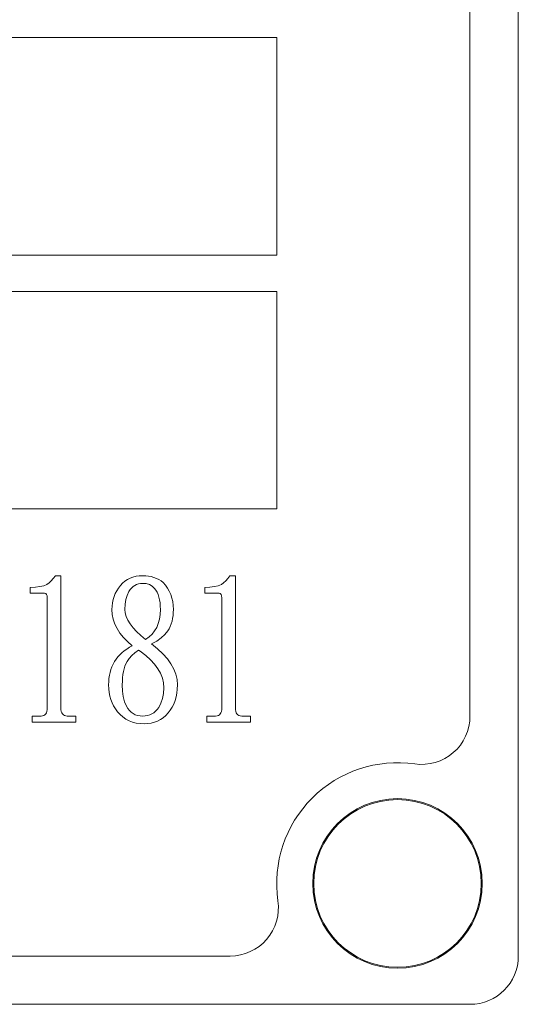
# Model space of a CAD drawing. Extents: x 5 to 4594, y 5 to 1778.
# Drawn here: x 1086 to 1096, y 582 to 602 of the extents above; entities that cross this region are included whole.
import ezdxf

# ---------------------------------------------------------------- set-up
doc = ezdxf.new("R2010")
doc.units = 0
doc.header["$LTSCALE"] = 5
doc.layers.add('EXT-250V-4D', color=7, linetype='CONTINUOUS')

# ---------------------------------------------------------------- blocks, each defined once
blk = doc.blocks.new('EXT-250V-4DR')
at = {"layer": 'EXT-250V-4D', "color": 7, "linetype": 'Continuous', "lineweight": 15}
for p, q in [((-54.5, 37.5), (-54.5, 72.5)), ((-55.5, 42.463), (-55.5, 67.535)), ((-59.5, 56.5), (-97.5, 56.5)), ((-59.5, 52), (-59.5, 56.5)), ((-97.5, 52), (-59.5, 52)), ((-59.5, 51.25), (-97.5, 51.25)), ((-59.5, 46.749), (-59.5, 51.25)), ((-97.5, 46.75), (-59.5, 46.749)), ((-64.168, 45.259), (-64.212, 45.218)), ((-64.124, 45.309), (-64.168, 45.259)), ((-64.08, 45.368), (-64.124, 45.309)), ((-63.967, 45.368), (-64.08, 45.368)), ((-63.967, 42.638), (-63.967, 45.368)), ((-62.643, 45.254), (-62.692, 45.213)), ((-62.591, 45.289), (-62.643, 45.254)), ((-62.535, 45.317), (-62.591, 45.289)), ((-62.476, 45.34), (-62.535, 45.317)), ((-62.412, 45.356), (-62.476, 45.34)), ((-62.345, 45.365), (-62.412, 45.356)), ((-62.274, 45.368), (-62.345, 45.365)), ((-62.211, 45.366), (-62.274, 45.368)), ((-62.152, 45.359), (-62.211, 45.366)), ((-62.095, 45.348), (-62.152, 45.359)), ((-62.041, 45.332), (-62.095, 45.348)), ((-61.989, 45.312), (-62.041, 45.332)), ((-61.94, 45.287), (-61.989, 45.312)), ((-61.894, 45.259), (-61.94, 45.287)), ((-61.85, 45.225), (-61.894, 45.259)), ((-61.802, 45.169), (-61.85, 45.225)), ((-60.556, 45.259), (-60.6, 45.218)), ((-60.512, 45.309), (-60.556, 45.259)), ((-60.468, 45.368), (-60.512, 45.309)), ((-60.355, 45.368), (-60.468, 45.368)), ((-60.355, 42.638), (-60.355, 45.368)), ((-64.495, 45.129), (-64.602, 45.126)), ((-64.602, 45.126), (-64.602, 45.003)), ((-64.402, 45.141), (-64.495, 45.129)), ((-64.322, 45.159), (-64.402, 45.141)), ((-64.256, 45.186), (-64.322, 45.159)), ((-64.212, 45.218), (-64.256, 45.186)), ((-62.812, 45.056), (-62.841, 44.998)), ((-62.776, 45.112), (-62.812, 45.056)), ((-62.736, 45.166), (-62.776, 45.112)), ((-62.692, 45.213), (-62.736, 45.166)), ((-62.559, 45.039), (-62.595, 44.96)), ((-62.533, 45.079), (-62.559, 45.039)), ((-62.505, 45.113), (-62.533, 45.079)), ((-62.473, 45.143), (-62.505, 45.113)), ((-62.438, 45.167), (-62.473, 45.143)), ((-62.401, 45.185), (-62.438, 45.167)), ((-62.362, 45.199), (-62.401, 45.185)), ((-62.319, 45.206), (-62.362, 45.199)), ((-62.274, 45.209), (-62.319, 45.206)), ((-62.2, 45.203), (-62.274, 45.209)), ((-62.135, 45.183), (-62.2, 45.203)), ((-62.078, 45.152), (-62.135, 45.183)), ((-62.03, 45.106), (-62.078, 45.152)), ((-62.001, 45.067), (-62.03, 45.106)), ((-61.976, 45.024), (-62.001, 45.067)), ((-61.955, 44.976), (-61.976, 45.024)), ((-61.759, 45.109), (-61.802, 45.169)), ((-61.723, 45.045), (-61.759, 45.109)), ((-61.693, 44.977), (-61.723, 45.045)), ((-60.883, 45.129), (-60.99, 45.126)), ((-60.99, 45.126), (-60.99, 45.003)), ((-60.79, 45.141), (-60.883, 45.129)), ((-60.71, 45.159), (-60.79, 45.141)), ((-60.644, 45.186), (-60.71, 45.159)), ((-60.6, 45.218), (-60.644, 45.186)), ((-64.602, 45.003), (-64.305, 45.003)), ((-64.305, 45.003), (-64.281, 44.997)), ((-64.281, 44.997), (-64.263, 44.979)), ((-64.263, 44.979), (-64.252, 44.949)), ((-64.252, 44.949), (-64.249, 44.908)), ((-64.249, 44.908), (-64.249, 42.638)), ((-62.884, 44.873), (-62.898, 44.808)), ((-62.865, 44.936), (-62.884, 44.873)), ((-62.841, 44.998), (-62.865, 44.936)), ((-62.62, 44.873), (-62.635, 44.776)), ((-62.595, 44.96), (-62.62, 44.873)), ((-61.937, 44.923), (-61.955, 44.976)), ((-61.924, 44.867), (-61.937, 44.923)), ((-61.914, 44.805), (-61.924, 44.867)), ((-61.67, 44.906), (-61.693, 44.977)), ((-61.653, 44.831), (-61.67, 44.906)), ((-61.643, 44.752), (-61.653, 44.831)), ((-60.99, 45.003), (-60.693, 45.003)), ((-60.693, 45.003), (-60.669, 44.997)), ((-60.669, 44.997), (-60.651, 44.979)), ((-60.651, 44.979), (-60.64, 44.949)), ((-60.64, 44.949), (-60.637, 44.908)), ((-60.637, 44.908), (-60.637, 42.638)), ((-62.906, 44.74), (-62.909, 44.669)), ((-62.909, 44.669), (-62.902, 44.566)), ((-62.898, 44.808), (-62.906, 44.74)), ((-62.635, 44.776), (-62.64, 44.669)), ((-62.64, 44.669), (-62.634, 44.597)), ((-61.909, 44.739), (-61.914, 44.805)), ((-61.911, 44.565), (-61.907, 44.669)), ((-61.907, 44.669), (-61.909, 44.739)), ((-61.639, 44.669), (-61.643, 44.752)), ((-61.64, 44.604), (-61.639, 44.669)), ((-62.902, 44.566), (-62.882, 44.465)), ((-62.882, 44.465), (-62.85, 44.367)), ((-62.634, 44.597), (-62.614, 44.522)), ((-62.614, 44.522), (-62.58, 44.447)), ((-62.58, 44.447), (-62.533, 44.37)), ((-61.95, 44.38), (-61.926, 44.468)), ((-61.926, 44.468), (-61.911, 44.565)), ((-61.684, 44.37), (-61.667, 44.424)), ((-61.667, 44.424), (-61.655, 44.481)), ((-61.655, 44.481), (-61.646, 44.541)), ((-61.646, 44.541), (-61.64, 44.604)), ((-62.85, 44.367), (-62.803, 44.272)), ((-62.803, 44.272), (-62.745, 44.179)), ((-62.533, 44.37), (-62.473, 44.292)), ((-62.473, 44.292), (-62.401, 44.213)), ((-62.401, 44.213), (-62.314, 44.132)), ((-62.08, 44.159), (-62.027, 44.225)), ((-62.027, 44.225), (-61.983, 44.299)), ((-61.983, 44.299), (-61.95, 44.38)), ((-61.814, 44.15), (-61.755, 44.225)), ((-61.755, 44.225), (-61.728, 44.27)), ((-61.728, 44.27), (-61.704, 44.318)), ((-61.704, 44.318), (-61.684, 44.37)), ((-62.745, 44.179), (-62.672, 44.09)), ((-62.672, 44.09), (-62.587, 44.003)), ((-62.587, 44.003), (-62.489, 43.919)), ((-62.314, 44.132), (-62.214, 44.05)), ((-62.214, 44.05), (-62.142, 44.101)), ((-62.142, 44.101), (-62.08, 44.159)), ((-62.09, 43.955), (-61.982, 44.015)), ((-61.982, 44.015), (-61.89, 44.08)), ((-61.89, 44.08), (-61.814, 44.15)), ((-62.655, 43.813), (-62.703, 43.774)), ((-62.603, 43.851), (-62.655, 43.813)), ((-62.548, 43.886), (-62.603, 43.851)), ((-62.489, 43.919), (-62.548, 43.886)), ((-62.358, 43.828), (-62.435, 43.775)), ((-62.327, 43.808), (-62.358, 43.828)), ((-62.212, 43.72), (-62.327, 43.808)), ((-61.964, 43.854), (-62.09, 43.955)), ((-61.856, 43.752), (-61.964, 43.854)), ((-62.824, 43.639), (-62.856, 43.59)), ((-62.787, 43.687), (-62.824, 43.639)), ((-62.747, 43.731), (-62.787, 43.687)), ((-62.703, 43.774), (-62.747, 43.731)), ((-62.555, 43.656), (-62.598, 43.59)), ((-62.501, 43.717), (-62.555, 43.656)), ((-62.435, 43.775), (-62.501, 43.717)), ((-62.112, 43.63), (-62.212, 43.72)), ((-62.028, 43.538), (-62.112, 43.63)), ((-61.763, 43.648), (-61.856, 43.752)), ((-61.688, 43.544), (-61.763, 43.648)), ((-62.931, 43.428), (-62.948, 43.368)), ((-62.91, 43.484), (-62.931, 43.428)), ((-62.885, 43.538), (-62.91, 43.484)), ((-62.856, 43.59), (-62.885, 43.538)), ((-62.658, 43.441), (-62.672, 43.383)), ((-62.641, 43.495), (-62.658, 43.441)), ((-62.621, 43.544), (-62.641, 43.495)), ((-62.598, 43.59), (-62.621, 43.544)), ((-61.958, 43.444), (-62.028, 43.538)), ((-61.905, 43.348), (-61.958, 43.444)), ((-61.629, 43.437), (-61.688, 43.544)), ((-61.588, 43.329), (-61.629, 43.437)), ((-62.971, 43.244), (-62.977, 43.178)), ((-62.962, 43.307), (-62.971, 43.244)), ((-62.948, 43.368), (-62.962, 43.307)), ((-62.695, 43.184), (-62.697, 43.11)), ((-62.69, 43.254), (-62.695, 43.184)), ((-62.683, 43.321), (-62.69, 43.254)), ((-62.672, 43.383), (-62.683, 43.321)), ((-61.867, 43.251), (-61.905, 43.348)), ((-61.844, 43.152), (-61.867, 43.251)), ((-61.562, 43.22), (-61.588, 43.329)), ((-61.554, 43.11), (-61.562, 43.22)), ((-62.977, 43.178), (-62.979, 43.11)), ((-62.979, 43.11), (-62.976, 43.029)), ((-62.976, 43.029), (-62.967, 42.952)), ((-62.697, 43.11), (-62.692, 42.981)), ((-62.692, 42.981), (-62.675, 42.865)), ((-61.836, 43.05), (-61.844, 43.152)), ((-61.843, 42.933), (-61.836, 43.05)), ((-61.566, 42.938), (-61.557, 43.022)), ((-61.557, 43.022), (-61.554, 43.11)), ((-62.967, 42.952), (-62.953, 42.878)), ((-62.953, 42.878), (-62.933, 42.806)), ((-62.933, 42.806), (-62.907, 42.738)), ((-62.675, 42.865), (-62.647, 42.761)), ((-61.896, 42.728), (-61.863, 42.825)), ((-61.863, 42.825), (-61.843, 42.933)), ((-61.63, 42.713), (-61.602, 42.784)), ((-61.602, 42.784), (-61.581, 42.859)), ((-61.581, 42.859), (-61.566, 42.938)), ((-64.251, 42.597), (-64.257, 42.561)), ((-64.249, 42.638), (-64.251, 42.597)), ((-63.965, 42.597), (-63.967, 42.638)), ((-63.958, 42.561), (-63.965, 42.597)), ((-62.907, 42.738), (-62.876, 42.674)), ((-62.876, 42.674), (-62.839, 42.612)), ((-62.839, 42.612), (-62.796, 42.554)), ((-62.647, 42.761), (-62.609, 42.669)), ((-62.609, 42.669), (-62.579, 42.621)), ((-62.579, 42.621), (-62.547, 42.579)), ((-62.547, 42.579), (-62.511, 42.544)), ((-62.008, 42.564), (-61.973, 42.6)), ((-61.973, 42.6), (-61.942, 42.642)), ((-61.942, 42.642), (-61.896, 42.728)), ((-61.748, 42.527), (-61.703, 42.584)), ((-61.703, 42.584), (-61.663, 42.647)), ((-61.663, 42.647), (-61.63, 42.713)), ((-60.639, 42.597), (-60.645, 42.561)), ((-60.637, 42.638), (-60.639, 42.597)), ((-60.353, 42.597), (-60.355, 42.638)), ((-60.347, 42.561), (-60.353, 42.597)), ((-64.559, 42.463), (-64.559, 42.336)), ((-64.376, 42.463), (-64.559, 42.463)), ((-64.346, 42.466), (-64.376, 42.463)), ((-64.32, 42.474), (-64.346, 42.466)), ((-64.298, 42.488), (-64.32, 42.474)), ((-64.281, 42.507), (-64.298, 42.488)), ((-64.267, 42.531), (-64.281, 42.507)), ((-64.257, 42.561), (-64.267, 42.531)), ((-63.948, 42.531), (-63.958, 42.561)), ((-63.934, 42.507), (-63.948, 42.531)), ((-63.916, 42.488), (-63.934, 42.507)), ((-63.893, 42.474), (-63.916, 42.488)), ((-63.867, 42.466), (-63.893, 42.474)), ((-63.836, 42.463), (-63.867, 42.466)), ((-63.656, 42.463), (-63.836, 42.463)), ((-63.656, 42.336), (-63.656, 42.463)), ((-62.796, 42.554), (-62.742, 42.495)), ((-62.742, 42.495), (-62.683, 42.445)), ((-62.683, 42.445), (-62.62, 42.402)), ((-62.62, 42.402), (-62.554, 42.367)), ((-62.511, 42.544), (-62.47, 42.515)), ((-62.47, 42.515), (-62.426, 42.492)), ((-62.426, 42.492), (-62.379, 42.476)), ((-62.379, 42.476), (-62.328, 42.466)), ((-62.328, 42.466), (-62.274, 42.463)), ((-62.274, 42.463), (-62.222, 42.466)), ((-62.222, 42.466), (-62.174, 42.474)), ((-62.174, 42.474), (-62.128, 42.488)), ((-62.128, 42.488), (-62.085, 42.508)), ((-62.085, 42.508), (-62.045, 42.533)), ((-62.045, 42.533), (-62.008, 42.564)), ((-61.967, 42.36), (-61.907, 42.391)), ((-61.907, 42.391), (-61.85, 42.43)), ((-61.85, 42.43), (-61.797, 42.474)), ((-61.797, 42.474), (-61.748, 42.527)), ((-60.947, 42.463), (-60.947, 42.336)), ((-60.764, 42.463), (-60.947, 42.463)), ((-60.734, 42.466), (-60.764, 42.463)), ((-60.708, 42.474), (-60.734, 42.466)), ((-60.686, 42.488), (-60.708, 42.474)), ((-60.669, 42.507), (-60.686, 42.488)), ((-60.655, 42.531), (-60.669, 42.507)), ((-60.645, 42.561), (-60.655, 42.531)), ((-60.337, 42.531), (-60.347, 42.561)), ((-60.322, 42.507), (-60.337, 42.531)), ((-60.304, 42.488), (-60.322, 42.507)), ((-60.281, 42.474), (-60.304, 42.488)), ((-60.255, 42.466), (-60.281, 42.474)), ((-60.224, 42.463), (-60.255, 42.466)), ((-60.044, 42.463), (-60.224, 42.463)), ((-60.044, 42.336), (-60.044, 42.463)), ((-64.559, 42.336), (-63.656, 42.336)), ((-62.554, 42.367), (-62.483, 42.34)), ((-62.483, 42.34), (-62.408, 42.32)), ((-62.408, 42.32), (-62.329, 42.308)), ((-62.329, 42.308), (-62.245, 42.304)), ((-62.245, 42.304), (-62.171, 42.308)), ((-62.171, 42.308), (-62.099, 42.318)), ((-62.099, 42.318), (-62.031, 42.336)), ((-62.031, 42.336), (-61.967, 42.36)), ((-60.947, 42.336), (-60.044, 42.336)), ((-128.536, 37.499), (-60.464, 37.499)), ((-133.5, 36.5), (-55.5, 36.5))]:
    blk.add_line(p, q, dxfattribs=at)
for radius in [1.755, 1.734]:
    blk.add_circle((-57, 39), radius, dxfattribs=at)
for centre, radius, start, end in [((-56.5, 42.463), 1, 261.7868, 0), ((-57, 38.999), 2.5, 81.7868, 188.2132), ((-60.464, 38.499), 1, 270, 8.2132), ((-55.5, 37.5), 1, 270, 0)]:
    blk.add_arc(centre, radius, start, end, dxfattribs=at)

msp = doc.modelspace()

# ---------------------------------------------------------------- block references
at = {"layer": 'EXT-250V-4D', "color": 7, "linetype": 'Continuous'}
msp.add_blockref('EXT-250V-4DR', (1150.401, 545.605), dxfattribs=at)

doc.saveas('drawing.dxf')
